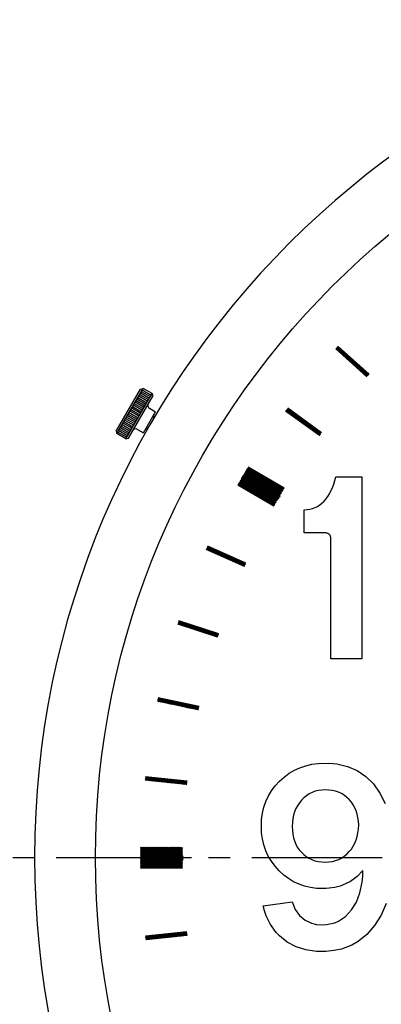
# Model space of a CAD drawing. Extents: x -37 to 378, y -514 to -220.
# Drawn here: x 25 to 46, y -348 to -291 of the extents above; entities that cross this region are included whole.
import ezdxf

# ---------------------------------------------------------------- set-up
doc = ezdxf.new("R2010")
doc.units = 0
doc.header["$LTSCALE"] = 10
doc.linetypes.add('CENTER2', pattern=[1.125, 0.75, -0.125, 0.125, -0.125])
doc.layers.get('0').update_dxf_attribs({"linetype": 'CONTINUOUS'})
doc.layers.add('50', color=201, linetype='CENTER2')
doc.layers.add('OBJECT', color=7, linetype='CONTINUOUS')
pattern_1 = [(45, (926.83988, 829.299252), (-0.0282842712, 0.0282842712), [])]

msp = doc.modelspace()

# ---------------------------------------------------------------- hatches: boundary and pattern name
at = {"layer": 'OBJECT', "linetype": 'Continuous'}
h = msp.add_hatch(dxfattribs=at)
h.set_pattern_fill('_USER', color=4, scale=0.04, angle=45, pattern_type=0)
h.set_pattern_definition(pattern_1)
h.paths.add_polyline_path([(43.053, -310.328), (42.986, -310.403), (44.77, -312.009), (44.837, -311.934)])
h = msp.add_hatch(dxfattribs=at)
h.set_pattern_fill('_USER', color=4, scale=0.04, angle=45, pattern_type=0)
h.set_pattern_definition(pattern_1)
h.paths.add_polyline_path([(43.12, -310.254), (43.053, -310.328), (44.837, -311.934), (44.904, -311.86)])
h = msp.add_hatch(dxfattribs=at)
h.set_pattern_fill('_USER', color=4, scale=0.04, angle=45, pattern_type=0)
h.set_pattern_definition(pattern_1)
h.paths.add_polyline_path([(40.164, -313.902), (40.106, -313.983), (42.047, -315.393), (42.106, -315.312)])
h = msp.add_hatch(dxfattribs=at)
h.set_pattern_fill('_USER', color=4, scale=0.04, angle=45, pattern_type=0)
h.set_pattern_definition(pattern_1)
h.paths.add_polyline_path([(40.223, -313.821), (40.164, -313.902), (42.106, -315.312), (42.165, -315.232)])
h = msp.add_hatch(dxfattribs=at)
h.set_pattern_fill('_USER', color=4, scale=0.04, angle=45, pattern_type=0)
h.set_pattern_definition(pattern_1)
h.paths.add_polyline_path([(37.892, -317.299), (37.843, -317.385), (39.921, -318.585), (39.971, -318.499)])
h = msp.add_hatch(dxfattribs=at)
h.set_pattern_fill('_USER', color=4, scale=0.04, angle=45, pattern_type=0)
h.set_pattern_definition(pattern_1)
h.paths.add_polyline_path([(37.943, -317.212), (37.892, -317.299), (39.971, -318.499), (40.021, -318.412)])
h = msp.add_hatch(dxfattribs=at)
h.set_pattern_fill('_USER', color=4, scale=0.04, angle=45, pattern_type=0)
h.set_pattern_definition(pattern_1)
h.paths.add_polyline_path([(37.594, -317.815), (37.544, -317.902), (39.623, -319.102), (39.673, -319.015)])
h = msp.add_hatch(dxfattribs=at)
h.set_pattern_fill('_USER', color=4, scale=0.04, angle=45, pattern_type=0)
h.set_pattern_definition(pattern_1)
h.paths.add_polyline_path([(37.596, -317.812), (37.546, -317.898), (39.625, -319.098), (39.675, -319.012)])
h = msp.add_hatch(dxfattribs=at)
h.set_pattern_fill('_USER', color=4, scale=0.04, angle=45, pattern_type=0)
h.set_pattern_definition(pattern_1)
h.paths.add_polyline_path([(37.644, -317.729), (37.594, -317.815), (39.673, -319.015), (39.723, -318.929)])
h = msp.add_hatch(dxfattribs=at)
h.set_pattern_fill('_USER', color=4, scale=0.04, angle=45, pattern_type=0)
h.set_pattern_definition(pattern_1)
h.paths.add_polyline_path([(37.646, -317.725), (37.596, -317.812), (39.675, -319.012), (39.725, -318.925)])
h = msp.add_hatch(dxfattribs=at)
h.set_pattern_fill('_USER', color=4, scale=0.04, angle=45, pattern_type=0)
h.set_pattern_definition(pattern_1)
h.paths.add_polyline_path([(37.665, -317.758), (37.615, -317.844), (39.694, -319.044), (39.743, -318.958)])
h = msp.add_hatch(dxfattribs=at)
h.set_pattern_fill('_USER', color=4, scale=0.04, angle=45, pattern_type=0)
h.set_pattern_definition(pattern_1)
h.paths.add_polyline_path([(37.694, -317.642), (37.644, -317.729), (39.723, -318.929), (39.773, -318.842)])
h = msp.add_hatch(dxfattribs=at)
h.set_pattern_fill('_USER', color=4, scale=0.04, angle=45, pattern_type=0)
h.set_pattern_definition(pattern_1)
h.paths.add_polyline_path([(37.696, -317.639), (37.646, -317.725), (39.725, -318.925), (39.775, -318.839)])
h = msp.add_hatch(dxfattribs=at)
h.set_pattern_fill('_USER', color=4, scale=0.04, angle=45, pattern_type=0)
h.set_pattern_definition(pattern_1)
h.paths.add_polyline_path([(37.715, -317.671), (37.665, -317.758), (39.743, -318.958), (39.794, -318.871)])
h = msp.add_hatch(dxfattribs=at)
h.set_pattern_fill('_USER', color=4, scale=0.04, angle=45, pattern_type=0)
h.set_pattern_definition(pattern_1)
h.paths.add_polyline_path([(37.744, -317.555), (37.694, -317.642), (39.773, -318.842), (39.823, -318.755)])
h = msp.add_hatch(dxfattribs=at)
h.set_pattern_fill('_USER', color=4, scale=0.04, angle=45, pattern_type=0)
h.set_pattern_definition(pattern_1)
h.paths.add_polyline_path([(37.744, -317.555), (37.694, -317.642), (39.773, -318.842), (39.823, -318.755)])
h = msp.add_hatch(dxfattribs=at)
h.set_pattern_fill('_USER', color=4, scale=0.04, angle=45, pattern_type=0)
h.set_pattern_definition(pattern_1)
h.paths.add_polyline_path([(37.794, -317.469), (37.744, -317.555), (39.823, -318.755), (39.873, -318.669)])
h = msp.add_hatch(dxfattribs=at)
h.set_pattern_fill('_USER', color=4, scale=0.04, angle=45, pattern_type=0)
h.set_pattern_definition(pattern_1)
h.paths.add_polyline_path([(37.794, -317.469), (37.744, -317.555), (39.823, -318.755), (39.873, -318.669)])
h = msp.add_hatch(dxfattribs=at)
h.set_pattern_fill('_USER', color=4, scale=0.04, angle=45, pattern_type=0)
h.set_pattern_definition(pattern_1)
h.paths.add_polyline_path([(37.844, -317.382), (37.794, -317.469), (39.873, -318.669), (39.923, -318.582)])
h = msp.add_hatch(dxfattribs=at)
h.set_pattern_fill('_USER', color=4, scale=0.04, angle=45, pattern_type=0)
h.set_pattern_definition(pattern_1)
h.paths.add_polyline_path([(37.396, -318.158), (37.346, -318.245), (39.425, -319.445), (39.475, -319.358)])
h = msp.add_hatch(dxfattribs=at)
h.set_pattern_fill('_USER', color=4, scale=0.04, angle=45, pattern_type=0)
h.set_pattern_definition(pattern_1)
h.paths.add_polyline_path([(37.446, -318.072), (37.396, -318.158), (39.475, -319.358), (39.525, -319.272)])
h = msp.add_hatch(dxfattribs=at)
h.set_pattern_fill('_USER', color=4, scale=0.04, angle=45, pattern_type=0)
h.set_pattern_definition(pattern_1)
h.paths.add_polyline_path([(37.496, -317.985), (37.446, -318.072), (39.525, -319.272), (39.575, -319.185)])
h = msp.add_hatch(dxfattribs=at)
h.set_pattern_fill('_USER', color=4, scale=0.04, angle=45, pattern_type=0)
h.set_pattern_definition(pattern_1)
h.paths.add_polyline_path([(37.546, -317.898), (37.496, -317.985), (39.575, -319.185), (39.625, -319.098)])
h = msp.add_hatch(dxfattribs=at)
h.set_pattern_fill('_USER', color=4, scale=0.04, angle=45, pattern_type=0)
h.set_pattern_definition(pattern_1)
h.paths.add_polyline_path([(37.546, -317.898), (37.496, -317.985), (39.575, -319.185), (39.625, -319.098)])
h = msp.add_hatch(dxfattribs=at)
h.set_pattern_fill('_USER', color=4, scale=0.04, angle=45, pattern_type=0)
h.set_pattern_definition(pattern_1)
h.paths.add_polyline_path([(35.623, -321.762), (35.582, -321.854), (37.775, -322.83), (37.816, -322.739)])
h = msp.add_hatch(dxfattribs=at)
h.set_pattern_fill('_USER', color=4, scale=0.04, angle=45, pattern_type=0)
h.set_pattern_definition(pattern_1)
h.paths.add_polyline_path([(35.582, -321.854), (35.542, -321.945), (37.734, -322.921), (37.775, -322.83)])
h = msp.add_hatch(dxfattribs=at)
h.set_pattern_fill('_USER', color=4, scale=0.04, angle=45, pattern_type=0)
h.set_pattern_definition(pattern_1)
h.paths.add_polyline_path([(33.939, -326.145), (33.908, -326.24), (36.191, -326.982), (36.222, -326.887)])
h = msp.add_hatch(dxfattribs=at)
h.set_pattern_fill('_USER', color=4, scale=0.04, angle=45, pattern_type=0)
h.set_pattern_definition(pattern_1)
h.paths.add_polyline_path([(33.97, -326.05), (33.939, -326.145), (36.222, -326.887), (36.253, -326.792)])
h = msp.add_hatch(dxfattribs=at)
h.set_pattern_fill('_USER', color=4, scale=0.04, angle=45, pattern_type=0)
h.set_pattern_definition(pattern_1)
h.paths.add_polyline_path([(32.754, -330.585), (32.733, -330.682), (35.081, -331.181), (35.101, -331.084)])
h = msp.add_hatch(dxfattribs=at)
h.set_pattern_fill('_USER', color=4, scale=0.04, angle=45, pattern_type=0)
h.set_pattern_definition(pattern_1)
h.paths.add_polyline_path([(32.775, -330.487), (32.754, -330.585), (35.101, -331.084), (35.122, -330.986)])
h = msp.add_hatch(dxfattribs=at)
h.set_pattern_fill('_USER', color=4, scale=0.04, angle=45, pattern_type=0)
h.set_pattern_definition(pattern_1)
h.paths.add_polyline_path([(32.039, -335.124), (32.028, -335.223), (34.415, -335.474), (34.426, -335.375)])
h = msp.add_hatch(dxfattribs=at)
h.set_pattern_fill('_USER', color=4, scale=0.04, angle=45, pattern_type=0)
h.set_pattern_definition(pattern_1)
h.paths.add_polyline_path([(32.049, -335.024), (32.039, -335.124), (34.426, -335.375), (34.436, -335.275)])
h = msp.add_hatch(dxfattribs=at)
h.set_pattern_fill('_USER', color=4, scale=0.04, angle=45, pattern_type=0)
h.set_pattern_definition(pattern_1)
h.paths.add_polyline_path([(31.765, -339.083), (31.765, -339.183), (34.165, -339.183), (34.165, -339.083)])
h = msp.add_hatch(dxfattribs=at)
h.set_pattern_fill('_USER', color=4, scale=0.04, angle=45, pattern_type=0)
h.set_pattern_definition(pattern_1)
h.paths.add_polyline_path([(31.765, -339.183), (31.765, -339.283), (34.165, -339.283), (34.165, -339.183)])
h = msp.add_hatch(dxfattribs=at)
h.set_pattern_fill('_USER', color=4, scale=0.04, angle=45, pattern_type=0)
h.set_pattern_definition(pattern_1)
h.paths.add_polyline_path([(31.765, -339.279), (31.765, -339.379), (34.165, -339.379), (34.165, -339.279)])
h = msp.add_hatch(dxfattribs=at)
h.set_pattern_fill('_USER', color=4, scale=0.04, angle=45, pattern_type=0)
h.set_pattern_definition(pattern_1)
h.paths.add_polyline_path([(31.765, -339.379), (31.765, -339.479), (34.165, -339.479), (34.165, -339.379)])
h = msp.add_hatch(dxfattribs=at)
h.set_pattern_fill('_USER', color=4, scale=0.04, angle=45, pattern_type=0)
h.set_pattern_definition(pattern_1)
h.paths.add_polyline_path([(31.765, -339.379), (31.765, -339.479), (34.165, -339.479), (34.165, -339.379)])
h = msp.add_hatch(dxfattribs=at)
h.set_pattern_fill('_USER', color=4, scale=0.04, angle=45, pattern_type=0)
h.set_pattern_definition(pattern_1)
h.paths.add_polyline_path([(31.765, -339.479), (31.765, -339.579), (34.165, -339.579), (34.165, -339.479)])
h = msp.add_hatch(dxfattribs=at)
h.set_pattern_fill('_USER', color=4, scale=0.04, angle=45, pattern_type=0)
h.set_pattern_definition(pattern_1)
h.paths.add_polyline_path([(31.765, -339.479), (31.765, -339.579), (34.165, -339.579), (34.165, -339.479)])
h = msp.add_hatch(dxfattribs=at)
h.set_pattern_fill('_USER', color=4, scale=0.04, angle=45, pattern_type=0)
h.set_pattern_definition(pattern_1)
h.paths.add_polyline_path([(31.765, -339.575), (31.765, -339.675), (34.165, -339.675), (34.165, -339.575)])
h = msp.add_hatch(dxfattribs=at)
h.set_pattern_fill('_USER', color=4, scale=0.04, angle=45, pattern_type=0)
h.set_pattern_definition(pattern_1)
h.paths.add_polyline_path([(31.765, -339.579), (31.765, -339.679), (34.165, -339.679), (34.165, -339.579)])
h = msp.add_hatch(dxfattribs=at)
h.set_pattern_fill('_USER', color=4, scale=0.04, angle=45, pattern_type=0)
h.set_pattern_definition(pattern_1)
h.paths.add_polyline_path([(31.765, -339.675), (31.765, -339.775), (34.165, -339.775), (34.165, -339.675)])
h = msp.add_hatch(dxfattribs=at)
h.set_pattern_fill('_USER', color=4, scale=0.04, angle=45, pattern_type=0)
h.set_pattern_definition(pattern_1)
h.paths.add_polyline_path([(31.765, -339.679), (31.765, -339.779), (34.165, -339.779), (34.165, -339.679)])
h = msp.add_hatch(dxfattribs=at)
h.set_pattern_fill('_USER', color=4, scale=0.04, angle=45, pattern_type=0)
h.set_pattern_definition(pattern_1)
h.paths.add_polyline_path([(31.765, -339.775), (31.765, -339.875), (34.165, -339.875), (34.165, -339.775)])
h = msp.add_hatch(dxfattribs=at)
h.set_pattern_fill('_USER', color=4, scale=0.04, angle=45, pattern_type=0)
h.set_pattern_definition(pattern_1)
h.paths.add_polyline_path([(31.765, -339.779), (31.765, -339.879), (34.165, -339.879), (34.165, -339.779)])
h = msp.add_hatch(dxfattribs=at)
h.set_pattern_fill('_USER', color=4, scale=0.04, angle=45, pattern_type=0)
h.set_pattern_definition(pattern_1)
h.paths.add_polyline_path([(31.765, -339.875), (31.765, -339.975), (34.165, -339.975), (34.165, -339.875)])
h = msp.add_hatch(dxfattribs=at)
h.set_pattern_fill('_USER', color=4, scale=0.04, angle=45, pattern_type=0)
h.set_pattern_definition(pattern_1)
h.paths.add_polyline_path([(31.765, -339.875), (31.765, -339.975), (34.165, -339.975), (34.165, -339.875)])
h = msp.add_hatch(dxfattribs=at)
h.set_pattern_fill('_USER', color=4, scale=0.04, angle=45, pattern_type=0)
h.set_pattern_definition(pattern_1)
h.paths.add_polyline_path([(31.802, -339.613), (31.802, -339.713), (34.202, -339.713), (34.202, -339.613)])
h = msp.add_hatch(dxfattribs=at)
h.set_pattern_fill('_USER', color=4, scale=0.04, angle=45, pattern_type=0)
h.set_pattern_definition(pattern_1)
h.paths.add_polyline_path([(31.802, -339.713), (31.802, -339.813), (34.202, -339.813), (34.202, -339.713)])
h = msp.add_hatch(dxfattribs=at)
h.set_pattern_fill('_USER', color=4, scale=0.04, angle=45, pattern_type=0)
h.set_pattern_definition(pattern_1)
h.paths.add_polyline_path([(31.765, -339.975), (31.765, -340.075), (34.165, -340.075), (34.165, -339.975)])
h = msp.add_hatch(dxfattribs=at)
h.set_pattern_fill('_USER', color=4, scale=0.04, angle=45, pattern_type=0)
h.set_pattern_definition(pattern_1)
h.paths.add_polyline_path([(31.765, -340.075), (31.765, -340.175), (34.165, -340.175), (34.165, -340.075)])
h = msp.add_hatch(dxfattribs=at)
h.set_pattern_fill('_USER', color=4, scale=0.04, angle=45, pattern_type=0)
h.set_pattern_definition(pattern_1)
h.paths.add_polyline_path([(31.765, -340.175), (31.765, -340.275), (34.165, -340.275), (34.165, -340.175)])
h = msp.add_hatch(dxfattribs=at)
h.set_pattern_fill('_USER', color=4, scale=0.04, angle=45, pattern_type=0)
h.set_pattern_definition(pattern_1)
h.paths.add_polyline_path([(32.036, -344.202), (32.047, -344.301), (34.433, -344.05), (34.423, -343.951)])
h = msp.add_hatch(dxfattribs=at)
h.set_pattern_fill('_USER', color=4, scale=0.04, angle=45, pattern_type=0)
h.set_pattern_definition(pattern_1)
h.paths.add_polyline_path([(32.047, -344.301), (32.057, -344.401), (34.444, -344.15), (34.433, -344.05)])

# ---------------------------------------------------------------- linework, layer by layer
at = {"color": 7, "linetype": 'Continuous'}
for points in [[(42.314, -319.168), (42.422, -319.04), (42.523, -318.899), (42.624, -318.744), (42.711, -318.576), (42.792, -318.388), (42.872, -318.193), (42.94, -317.984), (43, -317.755)], [(43, -317.755), (43.061, -317.755), (43.229, -317.755), (43.471, -317.755), (43.747, -317.755), (44.016, -317.755), (44.258, -317.755), (44.427, -317.755), (44.494, -317.755)], [(44.494, -317.755), (44.494, -318.206), (44.494, -319.397), (44.494, -321.072), (44.494, -322.996), (44.494, -324.927), (44.494, -326.603), (44.494, -327.794), (44.494, -328.238)], [(41.177, -319.659), (41.338, -319.653), (41.493, -319.632), (41.648, -319.592), (41.796, -319.538), (41.931, -319.471), (42.065, -319.384), (42.193, -319.283), (42.314, -319.168)], [(41.177, -320.978), (41.177, -320.924), (41.177, -320.776), (41.177, -320.561), (41.177, -320.319), (41.177, -320.083), (41.177, -319.868), (41.177, -319.72), (41.177, -319.659)], [(42.341, -320.978), (42.287, -320.978), (42.153, -320.978), (41.971, -320.978), (41.756, -320.978), (41.54, -320.978), (41.359, -320.978), (41.224, -320.978), (41.177, -320.978)], [(42.617, -321.072), (42.59, -321.052), (42.563, -321.039), (42.529, -321.018), (42.496, -321.005), (42.462, -320.998), (42.422, -320.985), (42.381, -320.985), (42.341, -320.978)], [(42.711, -321.348), (42.704, -321.301), (42.704, -321.254), (42.691, -321.214), (42.684, -321.18), (42.671, -321.146), (42.65, -321.119), (42.637, -321.092), (42.617, -321.072)], [(42.711, -328.238), (42.711, -327.942), (42.711, -327.161), (42.711, -326.058), (42.711, -324.793), (42.711, -323.528), (42.711, -322.425), (42.711, -321.644), (42.711, -321.348)], [(44.494, -328.238), (44.413, -328.238), (44.211, -328.238), (43.929, -328.238), (43.599, -328.238), (43.269, -328.238), (42.987, -328.238), (42.785, -328.238), (42.711, -328.238)], [(45.887, -342.313), (45.591, -342.985), (45.214, -343.584), (44.77, -344.095), (44.272, -344.499), (43.909, -344.708), (43.31, -344.936), (42.879, -345.031), (42.422, -345.078), (41.87, -345.071), (41.264, -344.984), (40.706, -344.802), (40.201, -344.533), (39.751, -344.183), (39.556, -343.981), (39.233, -343.53), (38.984, -343.019), (38.889, -342.743), (38.815, -342.447), (40.471, -342.218), (40.471, -342.218), (40.659, -342.656), (40.908, -343.006), (41.231, -343.281), (41.601, -343.456), (41.883, -343.517), (42.186, -343.537), (42.449, -343.524), (42.926, -343.423), (43.148, -343.328), (43.545, -343.066), (43.895, -342.689), (44.171, -342.239), (44.373, -341.7), (44.501, -341.095), (44.541, -340.758), (44.554, -340.409), (44.218, -340.765), (43.835, -341.048), (43.552, -341.189), (43.249, -341.31), (42.933, -341.398), (42.428, -341.458), (41.883, -341.451), (41.534, -341.404), (41.197, -341.324), (40.874, -341.209), (40.565, -341.068), (40.275, -340.886), (40, -340.678), (39.737, -340.435), (39.495, -340.166), (39.286, -339.884), (39.105, -339.588), (38.963, -339.278), (38.849, -338.949), (38.768, -338.605), (38.721, -338.249), (38.715, -337.677), (38.721, -337.489), (38.775, -337.125), (38.856, -336.775), (38.97, -336.446), (39.118, -336.13), (39.293, -335.833), (39.508, -335.551), (39.751, -335.282), (40.02, -335.04), (40.302, -334.824), (40.605, -334.649), (40.928, -334.501), (41.258, -334.387), (41.608, -334.306), (41.978, -334.252), (42.597, -334.246), (43.047, -334.286), (43.666, -334.434), (44.225, -334.67), (44.723, -335.006), (45.153, -335.437), (45.53, -335.961), (45.833, -336.567)], [(42.402, -335.773), (42.193, -335.786), (41.991, -335.813), (41.809, -335.86), (41.628, -335.928), (41.466, -336.008), (41.305, -336.116), (41.157, -336.237), (41.022, -336.372)], [(43.767, -336.338), (43.626, -336.21), (43.471, -336.089), (43.317, -335.995), (43.148, -335.914), (42.973, -335.854), (42.785, -335.813), (42.597, -335.786), (42.402, -335.773)], [(41.022, -336.372), (40.894, -336.526), (40.787, -336.688), (40.693, -336.856), (40.619, -337.045), (40.558, -337.24), (40.518, -337.448), (40.491, -337.664), (40.484, -337.892)], [(44.306, -337.785), (44.292, -337.576), (44.265, -337.374), (44.225, -337.179), (44.164, -336.991), (44.09, -336.816), (43.996, -336.648), (43.888, -336.493), (43.767, -336.338)], [(40.484, -337.892), (40.491, -338.121), (40.511, -338.33), (40.551, -338.531), (40.612, -338.72), (40.686, -338.901), (40.773, -339.07), (40.881, -339.224), (41.009, -339.366)], [(43.767, -339.332), (43.888, -339.184), (43.996, -339.016), (44.09, -338.841), (44.164, -338.653), (44.225, -338.457), (44.265, -338.249), (44.292, -338.027), (44.306, -337.785)], [(41.009, -339.366), (41.143, -339.5), (41.291, -339.615), (41.446, -339.716), (41.614, -339.79), (41.789, -339.857), (41.978, -339.897), (42.179, -339.924), (42.388, -339.931)], [(42.388, -339.931), (42.597, -339.924), (42.792, -339.897), (42.98, -339.85), (43.155, -339.783), (43.323, -339.702), (43.478, -339.594), (43.626, -339.473), (43.767, -339.332)], [(32.087, -339.675), (34.684, -339.675)]]:
    msp.add_lwpolyline(points, dxfattribs=at)
at = {"layer": '50'}
msp.add_line((15.665, -339.675), (132.633, -339.675), dxfattribs=at)
at = {"layer": 'OBJECT', "color": 7, "linetype": 'Continuous'}
for p, q in [((44.77, -312.008), (42.986, -310.403)), ((44.837, -311.934), (43.053, -310.328)), ((44.904, -311.86), (43.12, -310.254)), ((30.364, -315.138), (31.764, -312.713)), ((30.401, -315.274), (31.901, -312.676)), ((31.764, -312.713), (31.901, -312.676)), ((31.851, -312.763), (32.371, -313.063)), ((32.421, -312.976), (31.901, -312.676)), ((30.921, -315.574), (32.421, -312.976)), ((31.057, -315.538), (32.457, -313.113)), ((31.551, -313.282), (32.071, -313.582)), ((31.601, -313.196), (32.121, -313.496)), ((31.651, -313.109), (32.171, -313.409)), ((31.701, -313.023), (32.221, -313.323)), ((31.751, -312.936), (32.271, -313.236)), ((31.801, -312.849), (32.321, -313.149)), ((32.421, -312.976), (32.457, -313.113)), ((31.201, -313.889), (31.721, -314.189)), ((31.251, -313.802), (31.771, -314.102)), ((31.301, -313.715), (31.821, -314.015)), ((31.351, -313.629), (31.871, -313.929)), ((31.401, -313.542), (31.921, -313.842)), ((31.451, -313.456), (31.971, -313.756)), ((31.501, -313.369), (32.021, -313.669)), ((32.28, -313.819), (32.627, -314.019)), ((42.106, -315.312), (40.164, -313.902)), ((42.165, -315.232), (40.223, -313.821)), ((30.901, -314.408), (31.421, -314.708)), ((30.951, -314.322), (31.471, -314.622)), ((31.001, -314.235), (31.521, -314.535)), ((31.051, -314.148), (31.571, -314.448)), ((31.101, -314.062), (31.621, -314.362)), ((31.151, -313.975), (31.671, -314.275)), ((31.927, -315.231), (32.627, -314.019)), ((42.047, -315.393), (40.106, -313.983)), ((30.551, -315.014), (31.071, -315.314)), ((30.601, -314.928), (31.121, -315.228)), ((30.651, -314.841), (31.171, -315.141)), ((30.701, -314.755), (31.221, -315.055)), ((30.751, -314.668), (31.271, -314.968)), ((30.801, -314.581), (31.321, -314.881)), ((30.851, -314.495), (31.371, -314.795)), ((31.58, -315.031), (31.927, -315.231)), ((30.364, -315.138), (30.401, -315.274)), ((30.921, -315.574), (30.401, -315.274)), ((30.451, -315.188), (30.971, -315.488)), ((30.501, -315.101), (31.021, -315.401)), ((30.921, -315.574), (31.057, -315.538)), ((39.971, -318.499), (37.892, -317.299)), ((40.021, -318.412), (37.942, -317.212)), ((39.673, -319.015), (37.594, -317.815)), ((39.675, -319.012), (37.596, -317.812)), ((39.675, -319.012), (37.596, -317.812)), ((39.693, -319.044), (37.615, -317.844)), ((39.723, -318.928), (37.644, -317.728)), ((39.723, -318.928), (37.644, -317.728)), ((39.725, -318.925), (37.646, -317.725)), ((39.743, -318.958), (37.665, -317.758)), ((39.773, -318.842), (37.694, -317.642)), ((39.773, -318.842), (37.694, -317.642)), ((39.775, -318.839), (37.696, -317.639)), ((39.793, -318.871), (37.715, -317.671)), ((39.823, -318.755), (37.744, -317.555)), ((39.823, -318.755), (37.744, -317.555)), ((39.823, -318.755), (37.744, -317.555)), ((39.873, -318.669), (37.794, -317.469)), ((39.873, -318.669), (37.794, -317.469)), ((39.921, -318.585), (37.842, -317.385)), ((39.923, -318.582), (37.844, -317.382)), ((39.425, -319.445), (37.346, -318.245)), ((39.475, -319.358), (37.396, -318.158)), ((39.525, -319.272), (37.446, -318.072)), ((39.525, -319.272), (37.446, -318.072)), ((39.575, -319.185), (37.496, -317.985)), ((39.575, -319.185), (37.496, -317.985)), ((39.623, -319.102), (37.544, -317.902)), ((39.625, -319.098), (37.546, -317.898)), ((39.625, -319.098), (37.546, -317.898)), ((37.816, -322.739), (35.623, -321.762)), ((37.734, -322.921), (35.542, -321.945)), ((37.775, -322.83), (35.582, -321.854)), ((36.191, -326.982), (33.908, -326.24)), ((36.222, -326.887), (33.939, -326.145)), ((36.253, -326.792), (33.97, -326.05)), ((35.081, -331.181), (32.733, -330.682)), ((35.101, -331.084), (32.754, -330.585)), ((35.122, -330.986), (32.775, -330.487)), ((34.415, -335.474), (32.028, -335.223)), ((34.426, -335.375), (32.039, -335.124)), ((34.436, -335.275), (32.049, -335.024)), ((34.165, -339.183), (31.765, -339.183)), ((34.165, -339.279), (31.765, -339.279)), ((34.165, -339.283), (31.765, -339.283)), ((34.165, -339.379), (31.765, -339.379)), ((34.165, -339.379), (31.765, -339.379)), ((34.165, -339.479), (31.765, -339.479)), ((34.165, -339.479), (31.765, -339.479)), ((34.165, -339.479), (31.765, -339.479)), ((34.165, -339.575), (31.765, -339.575)), ((34.165, -339.579), (31.765, -339.579)), ((34.165, -339.579), (31.765, -339.579)), ((34.165, -339.675), (31.765, -339.675)), ((34.165, -339.679), (31.765, -339.679)), ((34.165, -339.679), (31.765, -339.679)), ((34.165, -339.775), (31.765, -339.775)), ((34.165, -339.775), (31.765, -339.775)), ((34.165, -339.779), (31.765, -339.779)), ((34.165, -339.875), (31.765, -339.875)), ((34.165, -339.875), (31.765, -339.875)), ((34.165, -339.879), (31.765, -339.879)), ((34.202, -339.613), (31.802, -339.613)), ((34.202, -339.713), (31.802, -339.713)), ((34.202, -339.813), (31.802, -339.813)), ((34.165, -339.975), (31.765, -339.975)), ((34.165, -339.975), (31.765, -339.975)), ((34.165, -340.075), (31.765, -340.075)), ((34.165, -340.075), (31.765, -340.075)), ((34.165, -340.175), (31.765, -340.175)), ((34.165, -340.275), (31.765, -340.275)), ((34.423, -343.951), (32.036, -344.202)), ((34.433, -344.05), (32.047, -344.301)), ((34.444, -344.15), (32.057, -344.401))]:
    msp.add_line(p, q, dxfattribs=at)
msp.add_circle((75.665, -339.675), 46.5, dxfattribs=at)
for centre, radius, start, end in [((75.665, -339.675), 50, 90, 89.9291), ((32.38, -313.646), 0.2, 150, 240), ((32.7, -314.292), 0.2, 150, 210.3513), ((31.48, -315.205), 0.2, 60, 150), ((32.2, -315.158), 0.2, 89.6487, 150)]:
    msp.add_arc(centre, radius, start, end, dxfattribs=at)

doc.saveas('drawing.dxf')
